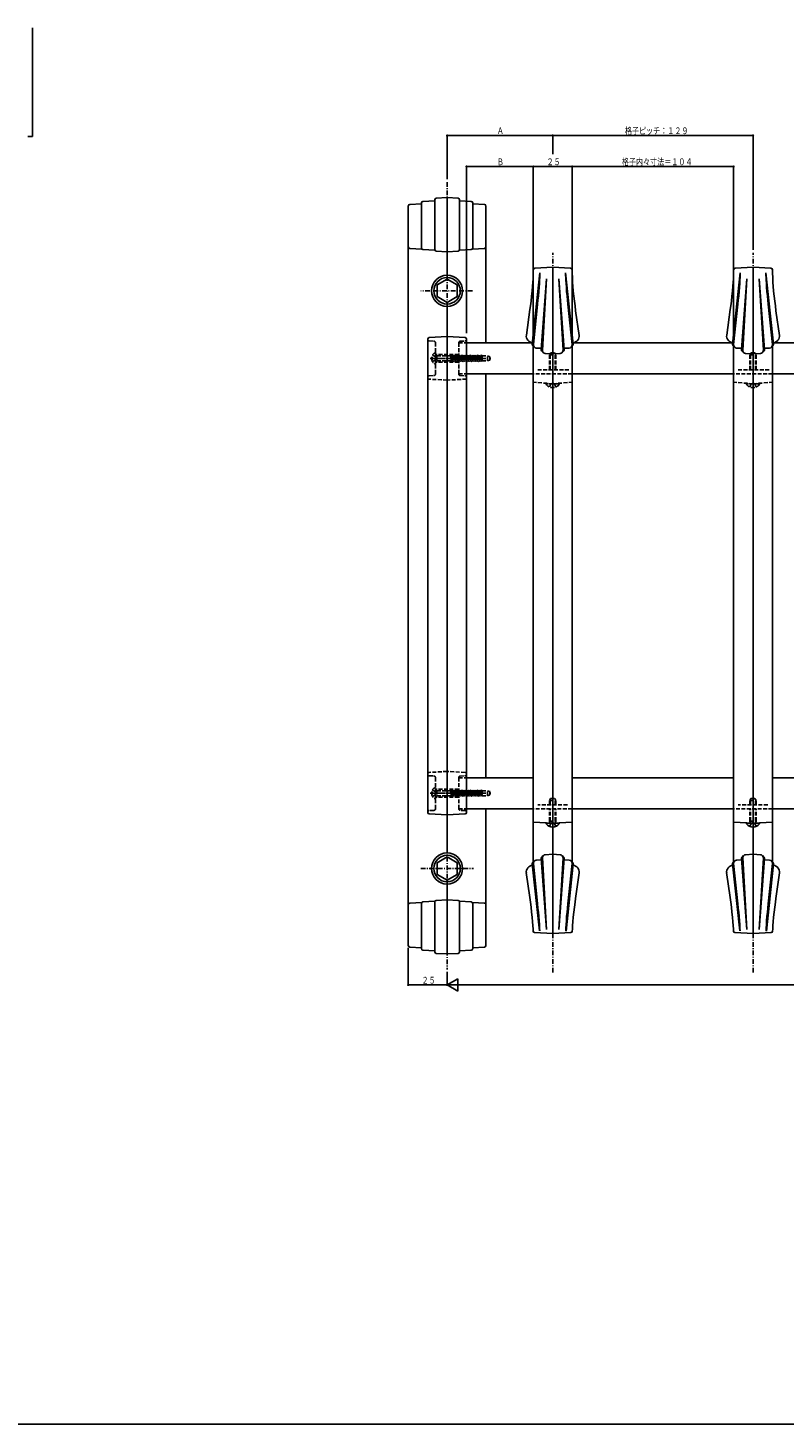
# Model space of a CAD drawing. Extents: x 0 to 1980, y 0 to 3203.
# Drawn here: x 830 to 1317, y 0 to 899 of the extents above; entities that cross this region are included whole.
import ezdxf

# ---------------------------------------------------------------- set-up
doc = ezdxf.new("R2010")
doc.units = 0
doc.linetypes.add('HASENP', pattern=[3.5, 2.5, -1])
doc.linetypes.add('ITTENSAP', pattern=[5.5, 3, -1, 0.5, -1])
for name, color, linetype in [('YKK_12', 2, 'CONTINUOUS'), ('YKK_13', 4, 'CONTINUOUS'), ('YKK_D', 6, 'CONTINUOUS'), ('YKK_ZWAK', 7, 'CONTINUOUS'), ('YSS_K', 3, 'CONTINUOUS')]:
    doc.layers.add(name, color=color, linetype=linetype)
doc.styles.get("Standard").update_dxf_attribs({"font": 'txt', "bigfont": 'BIGFONT'})

msp = doc.modelspace()

# ---------------------------------------------------------------- linework, layer by layer
at = {"layer": 'YKK_12', "linetype": 'ITTENSAP'}
for p, q in [((1100.01, 799.74), (1100.01, 292.74)), ((1168.01, 290.86), (1168.01, 754.1)), ((1297.01, 290.86), (1297.01, 754.1)), ((1116.33, 729.74), (1083.02, 729.74)), ((1083.02, 357.74), (1117, 357.74))]:
    msp.add_line(p, q, dxfattribs=at)
at = {"layer": 'YKK_12', "linetype": 'HASENP'}
for p, q in [((1107.51, 696.24), (1112.51, 696.24)), ((1107.51, 696.24), (1107.51, 676.24)), ((1107.51, 676.24), (1112.51, 676.24)), ((1178.39, 678.84), (1157.57, 678.84)), ((1307.39, 678.84), (1286.57, 678.84)), ((1107.51, 416.24), (1107.51, 396.24)), ((1107.51, 416.24), (1112.51, 416.24)), ((1107.51, 396.24), (1112.51, 396.24)), ((1177.49, 398.74), (1158.4, 398.74)), ((1306.49, 398.74), (1287.4, 398.74))]:
    msp.add_line(p, q, dxfattribs=at)
at = {"layer": 'YKK_12'}
for p, q in [((1112.51, 696.24), (1154.91, 696.24)), ((1181.12, 696.24), (1283.91, 696.24)), ((1310.12, 696.24), (1413.51, 696.24)), ((1112.51, 676.24), (1155.51, 676.24)), ((1180.51, 676.24), (1284.51, 676.24)), ((1309.51, 676.24), (1413.51, 676.24)), ((1112.51, 416.24), (1155.51, 416.24)), ((1180.51, 416.24), (1284.51, 416.24)), ((1309.51, 416.24), (1413.51, 416.24)), ((1112.51, 396.24), (1155.51, 396.24)), ((1180.51, 396.24), (1284.51, 396.24)), ((1309.51, 396.24), (1413.51, 396.24))]:
    msp.add_line(p, q, dxfattribs=at)
at = {"layer": 'YKK_13'}
for p, q in [((1075.01, 784.34), (1075.01, 308.14)), ((1083.51, 785.74), (1075.96, 785.34)), ((1083.51, 757.26), (1083.51, 786.34)), ((1083.51, 785.74), (1083.51, 757.26)), ((1092.01, 787.74), (1084.46, 787.34)), ((1092.01, 756.31), (1092.01, 788.37)), ((1092.01, 787.74), (1092.01, 756.31)), ((1100.01, 789.74), (1092.96, 789.37)), ((1100.01, 789.74), (1107.07, 789.37)), ((1100.01, 789.74), (1100.01, 739.74)), ((1108.01, 788.37), (1108.01, 756.31)), ((1108.01, 787.74), (1108.01, 756.31)), ((1108.01, 787.74), (1115.56, 787.34)), ((1116.51, 757.26), (1116.51, 786.34)), ((1116.51, 785.74), (1116.51, 757.26)), ((1116.51, 785.74), (1124.06, 785.34)), ((1125.01, 784.34), (1125.01, 696.24)), ((1083.73, 756.64), (1075.96, 757.05)), ((1092.12, 755.86), (1084.46, 756.26)), ((1100.01, 754.94), (1092.96, 755.31)), ((1100.01, 754.94), (1107.07, 755.31)), ((1107.91, 755.86), (1115.56, 756.26)), ((1116.3, 756.64), (1124.06, 757.05)), ((1100.01, 737.24), (1093.51, 733.5)), ((1100.01, 737.24), (1106.51, 733.5)), ((1159.72, 741.36), (1154.82, 695.41)), ((1155.34, 737.36), (1155.22, 735.09)), ((1155.51, 741.89), (1155.34, 737.36)), ((1155.51, 743.29), (1155.51, 741.89)), ((1168.01, 744.9), (1156.46, 744.29)), ((1159.63, 738.42), (1159.56, 736.85)), ((1159.69, 739.92), (1159.63, 738.42)), ((1159.72, 741.36), (1159.69, 739.92)), ((1163.96, 737.54), (1160.61, 691.94)), ((1163.96, 737.54), (1161.34, 691.56)), ((1168.01, 744.9), (1168.01, 315.9)), ((1179.56, 744.29), (1168.01, 744.9)), ((1172.06, 737.54), (1174.68, 691.56)), ((1172.06, 737.54), (1175.41, 691.94)), ((1176.3, 741.36), (1181.2, 695.41)), ((1176.3, 741.36), (1176.34, 739.92)), ((1176.34, 739.92), (1176.39, 738.42)), ((1176.39, 738.42), (1176.46, 736.85)), ((1180.51, 743.29), (1180.51, 741.88)), ((1180.51, 741.88), (1180.68, 737.36)), ((1180.68, 737.36), (1180.81, 735.09)), ((1288.72, 741.36), (1283.82, 695.41)), ((1284.34, 737.36), (1284.22, 735.09)), ((1284.51, 741.89), (1284.34, 737.36)), ((1284.51, 743.29), (1284.51, 741.89)), ((1297.01, 744.9), (1285.46, 744.29)), ((1288.63, 738.42), (1288.56, 736.85)), ((1288.69, 739.92), (1288.63, 738.42)), ((1288.72, 741.36), (1288.69, 739.92)), ((1292.96, 737.54), (1289.61, 691.94)), ((1292.96, 737.54), (1290.34, 691.56)), ((1297.01, 744.9), (1297.01, 315.9)), ((1308.56, 744.29), (1297.01, 744.9)), ((1301.06, 737.54), (1303.68, 691.56)), ((1301.06, 737.54), (1304.41, 691.94)), ((1305.3, 741.36), (1310.2, 695.41)), ((1305.3, 741.36), (1305.34, 739.92)), ((1305.34, 739.92), (1305.39, 738.42)), ((1305.39, 738.42), (1305.46, 736.85)), ((1309.51, 743.29), (1309.51, 741.88)), ((1309.51, 741.88), (1309.68, 737.36)), ((1309.68, 737.36), (1309.81, 735.09)), ((1093.51, 725.99), (1093.51, 733.5)), ((1106.51, 733.5), (1106.51, 725.98)), ((1154.76, 729.59), (1154.42, 726.38)), ((1155.04, 732.76), (1154.76, 729.59)), ((1155.22, 735.09), (1155.04, 732.76)), ((1159.02, 729.2), (1158.79, 726.51)), ((1159.24, 731.84), (1159.02, 729.2)), ((1159.42, 734.39), (1159.24, 731.84)), ((1159.56, 736.85), (1159.42, 734.39)), ((1176.46, 736.85), (1176.61, 734.39)), ((1176.61, 734.39), (1176.79, 731.84)), ((1176.79, 731.84), (1177, 729.2)), ((1177, 729.2), (1177.24, 726.51)), ((1180.81, 735.09), (1180.98, 732.76)), ((1180.98, 732.76), (1181.26, 729.59)), ((1181.26, 729.59), (1181.6, 726.38)), ((1283.76, 729.59), (1283.42, 726.38)), ((1284.04, 732.76), (1283.76, 729.59)), ((1284.22, 735.09), (1284.04, 732.76)), ((1288.02, 729.2), (1287.79, 726.51)), ((1288.24, 731.84), (1288.02, 729.2)), ((1288.42, 734.39), (1288.24, 731.84)), ((1288.56, 736.85), (1288.42, 734.39)), ((1305.46, 736.85), (1305.61, 734.39)), ((1305.61, 734.39), (1305.79, 731.84)), ((1305.79, 731.84), (1306, 729.2)), ((1306, 729.2), (1306.24, 726.51)), ((1309.81, 735.09), (1309.98, 732.76)), ((1309.98, 732.76), (1310.26, 729.59)), ((1310.26, 729.59), (1310.6, 726.38)), ((1100.01, 722.24), (1093.51, 725.98)), ((1100.01, 722.24), (1106.51, 725.98)), ((1100.01, 719.74), (1100.01, 367.74)), ((1153.65, 720.03), (1153.34, 717.72)), ((1154.05, 723.18), (1153.65, 720.03)), ((1154.42, 726.38), (1154.05, 723.18)), ((1158.26, 721.07), (1155.54, 695.11)), ((1158.53, 723.79), (1158.26, 721.07)), ((1158.79, 726.51), (1158.53, 723.79)), ((1177.24, 726.51), (1177.49, 723.79)), ((1177.49, 723.79), (1177.76, 721.07)), ((1177.76, 721.07), (1180.49, 695.11)), ((1181.6, 726.38), (1181.98, 723.18)), ((1181.98, 723.18), (1182.38, 720.03)), ((1182.38, 720.03), (1182.79, 716.96)), ((1282.65, 720.03), (1282.34, 717.72)), ((1283.05, 723.18), (1282.65, 720.03)), ((1283.42, 726.38), (1283.05, 723.18)), ((1287.26, 721.07), (1284.54, 695.11)), ((1287.53, 723.79), (1287.26, 721.07)), ((1287.79, 726.51), (1287.53, 723.79)), ((1306.24, 726.51), (1306.49, 723.79)), ((1306.49, 723.79), (1306.76, 721.07)), ((1306.76, 721.07), (1309.49, 695.11)), ((1310.6, 726.38), (1310.98, 723.18)), ((1310.98, 723.18), (1311.38, 720.03)), ((1311.38, 720.03), (1311.79, 716.96)), ((1153.34, 717.72), (1151.05, 701.22)), ((1182.79, 716.96), (1185.01, 700.92)), ((1282.34, 717.72), (1280.05, 701.22)), ((1311.79, 716.96), (1314.01, 700.92)), ((1087.51, 698.64), (1087.51, 393.85)), ((1100.01, 700.24), (1088.46, 699.64)), ((1100.01, 700.24), (1111.56, 699.64)), ((1112.51, 698.64), (1112.51, 393.85)), ((1156.11, 693.48), (1155.07, 694.64)), ((1155.52, 694.15), (1155.52, 361.95)), ((1160.67, 692.73), (1157.42, 692.9)), ((1175.35, 692.73), (1178.6, 692.9)), ((1179.91, 693.48), (1180.95, 694.64)), ((1180.52, 361.94), (1180.52, 694.15)), ((1285.11, 693.48), (1284.07, 694.64)), ((1284.52, 694.15), (1284.52, 361.95)), ((1289.67, 692.73), (1286.42, 692.9)), ((1304.35, 692.73), (1307.6, 692.9)), ((1308.91, 693.48), (1309.95, 694.64)), ((1309.52, 361.94), (1309.52, 694.15)), ((1161.92, 690.03), (1160.87, 691.2)), ((1168.01, 689.2), (1163.23, 689.45)), ((1168.01, 689.2), (1172.79, 689.45)), ((1174.1, 690.03), (1175.16, 691.2)), ((1290.92, 690.03), (1289.87, 691.2)), ((1297.01, 689.2), (1292.23, 689.45)), ((1297.01, 689.2), (1301.79, 689.45)), ((1303.1, 690.03), (1304.16, 691.2)), ((1125.01, 676.24), (1125.01, 416.24)), ((1112.63, 522.38), (1112.69, 522.38)), ((1125.01, 453.38), (1125.14, 453.38)), ((1125.01, 396.24), (1125.01, 308.14)), ((1100.01, 392.24), (1088.46, 392.85)), ((1100.01, 392.24), (1111.56, 392.85)), ((1168.01, 386.9), (1155.55, 387.55)), ((1171.95, 386.9), (1164, 386.9)), ((1168.01, 386.9), (1180.48, 387.55)), ((1297.01, 386.9), (1284.55, 387.55)), ((1300.95, 386.9), (1293, 386.9)), ((1297.01, 386.9), (1309.48, 387.55)), ((1075.14, 385.14), (1075.01, 385.14)), ((1100.01, 365.24), (1093.51, 361.5)), ((1093.51, 353.99), (1093.51, 361.5)), ((1100.01, 365.24), (1106.51, 361.5)), ((1106.51, 361.5), (1106.51, 353.98)), ((1159.43, 317.51), (1154.82, 360.68)), ((1156.11, 362.62), (1155.07, 361.46)), ((1158.26, 335.03), (1155.54, 360.99)), ((1160.67, 363.37), (1157.42, 363.2)), ((1163.96, 318.56), (1160.61, 364.15)), ((1161.92, 366.07), (1160.87, 364.9)), ((1163.96, 318.56), (1161.34, 364.54)), ((1168.01, 366.9), (1163.23, 366.65)), ((1168.01, 366.9), (1172.79, 366.65)), ((1172.06, 318.56), (1174.68, 364.54)), ((1172.06, 318.56), (1175.41, 364.15)), ((1174.1, 366.07), (1175.16, 364.9)), ((1175.35, 363.37), (1178.6, 363.2)), ((1176.59, 317.45), (1181.2, 360.68)), ((1177.76, 335.03), (1180.49, 360.99)), ((1179.91, 362.62), (1180.95, 361.46)), ((1288.43, 317.51), (1283.82, 360.68)), ((1285.11, 362.62), (1284.07, 361.46)), ((1287.26, 335.03), (1284.54, 360.99)), ((1289.67, 363.37), (1286.42, 363.2)), ((1292.96, 318.56), (1289.61, 364.15)), ((1290.92, 366.07), (1289.87, 364.9)), ((1292.96, 318.56), (1290.34, 364.54)), ((1297.01, 366.9), (1292.23, 366.65)), ((1297.01, 366.9), (1301.79, 366.65)), ((1301.06, 318.56), (1303.68, 364.54)), ((1301.06, 318.56), (1304.41, 364.15)), ((1303.1, 366.07), (1304.16, 364.9)), ((1304.35, 363.37), (1307.6, 363.2)), ((1305.59, 317.45), (1310.2, 360.68)), ((1306.76, 335.03), (1309.49, 360.99)), ((1308.91, 362.62), (1309.95, 361.46)), ((1100.01, 350.24), (1093.51, 353.98)), ((1100.01, 350.24), (1106.51, 353.98)), ((1153.23, 339.14), (1151.01, 355.18)), ((1182.69, 338.38), (1184.97, 354.88)), ((1282.23, 339.14), (1280.01, 355.18)), ((1311.69, 338.38), (1313.97, 354.88)), ((1100.01, 347.74), (1100.01, 302.74)), ((1083.73, 335.84), (1075.96, 335.43)), ((1083.51, 306.74), (1083.51, 335.22)), ((1083.51, 335.22), (1083.51, 306.14)), ((1092.11, 336.62), (1084.46, 336.22)), ((1092.01, 304.74), (1092.01, 336.17)), ((1092.01, 304.11), (1092.01, 336.17)), ((1100.01, 337.54), (1092.96, 337.17)), ((1100.01, 337.54), (1107.06, 337.17)), ((1107.91, 336.62), (1115.56, 336.22)), ((1108.01, 304.74), (1108.01, 336.17)), ((1108.01, 336.17), (1108.01, 304.11)), ((1116.3, 335.84), (1124.06, 335.43)), ((1116.51, 306.74), (1116.51, 335.22)), ((1116.51, 335.22), (1116.51, 306.14)), ((1153.65, 336.07), (1153.23, 339.14)), ((1154.05, 332.92), (1153.65, 336.07)), ((1154.42, 329.72), (1154.05, 332.92)), ((1158.53, 332.31), (1158.26, 335.03)), ((1177.49, 332.31), (1177.76, 335.03)), ((1181.6, 329.72), (1181.98, 332.92)), ((1181.98, 332.92), (1182.38, 336.07)), ((1182.38, 336.07), (1182.69, 338.38)), ((1282.65, 336.07), (1282.23, 339.14)), ((1283.05, 332.92), (1282.65, 336.07)), ((1283.42, 329.72), (1283.05, 332.92)), ((1287.53, 332.31), (1287.26, 335.03)), ((1306.49, 332.31), (1306.76, 335.03)), ((1310.6, 329.72), (1310.98, 332.92)), ((1310.98, 332.92), (1311.38, 336.07)), ((1311.38, 336.07), (1311.69, 338.38)), ((1154.76, 326.51), (1154.42, 329.72)), ((1155.04, 323.33), (1154.76, 326.51)), ((1158.79, 329.59), (1158.53, 332.31)), ((1159.02, 326.9), (1158.79, 329.59)), ((1159.24, 324.26), (1159.02, 326.9)), ((1159.42, 321.7), (1159.24, 324.26)), ((1176.61, 321.7), (1176.79, 324.26)), ((1176.79, 324.26), (1177, 326.9)), ((1177, 326.9), (1177.24, 329.59)), ((1177.24, 329.59), (1177.49, 332.31)), ((1180.98, 323.33), (1181.26, 326.51)), ((1181.26, 326.51), (1181.6, 329.72)), ((1283.76, 326.51), (1283.42, 329.72)), ((1284.04, 323.33), (1283.76, 326.51)), ((1287.79, 329.59), (1287.53, 332.31)), ((1288.02, 326.9), (1287.79, 329.59)), ((1288.24, 324.26), (1288.02, 326.9)), ((1288.42, 321.7), (1288.24, 324.26)), ((1305.61, 321.7), (1305.79, 324.26)), ((1305.79, 324.26), (1306, 326.9)), ((1306, 326.9), (1306.24, 329.59)), ((1306.24, 329.59), (1306.49, 332.31)), ((1309.98, 323.33), (1310.26, 326.51)), ((1310.26, 326.51), (1310.6, 329.72)), ((1155.21, 321.01), (1155.04, 323.33)), ((1155.34, 318.74), (1155.21, 321.01)), ((1155.39, 317.47), (1155.34, 318.74)), ((1156.34, 316.51), (1168.01, 315.9)), ((1159.56, 319.25), (1159.42, 321.7)), ((1159.63, 317.68), (1159.56, 319.25)), ((1168.01, 315.9), (1179.69, 316.51)), ((1176.39, 317.68), (1176.46, 319.25)), ((1176.46, 319.25), (1176.61, 321.7)), ((1180.63, 317.47), (1180.68, 318.74)), ((1180.68, 318.74), (1180.81, 321.01)), ((1180.81, 321.01), (1180.98, 323.33)), ((1284.21, 321.01), (1284.04, 323.33)), ((1284.34, 318.74), (1284.21, 321.01)), ((1284.39, 317.47), (1284.34, 318.74)), ((1285.34, 316.51), (1297.01, 315.9)), ((1288.56, 319.25), (1288.42, 321.7)), ((1288.63, 317.68), (1288.56, 319.25)), ((1297.01, 315.9), (1308.69, 316.51)), ((1305.39, 317.68), (1305.46, 319.25)), ((1305.46, 319.25), (1305.61, 321.7)), ((1309.63, 317.47), (1309.68, 318.74)), ((1309.68, 318.74), (1309.81, 321.01)), ((1309.81, 321.01), (1309.98, 323.33)), ((1083.51, 306.74), (1075.96, 307.14)), ((1116.51, 306.74), (1124.06, 307.14)), ((1092.01, 304.74), (1084.46, 305.14)), ((1100.01, 302.74), (1092.96, 303.11)), ((1100.01, 302.74), (1107.06, 303.11)), ((1108.01, 304.74), (1115.56, 305.14))]:
    msp.add_line(p, q, dxfattribs=at)
at = {"layer": 'YKK_13', "linetype": 'ITTENSAP'}
for p, q in [((1100.01, 760.39), (1100.01, 790.39)), ((1089.01, 686.24), (1128.17, 686.24)), ((1090.01, 686.24), (1109.77, 686.24)), ((1089.01, 406.24), (1128.17, 406.24)), ((1090.01, 406.24), (1110.01, 406.24)), ((1100.01, 315.39), (1100.01, 340.39))]:
    msp.add_line(p, q, dxfattribs=at)
at = {"layer": 'YKK_13', "linetype": 'HASENP'}
for p, q in [((1088.46, 697.45), (1091.56, 697.29)), ((1092.51, 696.29), (1092.51, 676.19)), ((1107.51, 696.29), (1107.51, 676.19)), ((1108.46, 697.29), (1111.56, 697.45)), ((1090.03, 686.67), (1090.91, 686.67)), ((1090.03, 685.82), (1090.91, 685.82)), ((1090.55, 688.29), (1092.36, 687.39)), ((1090.55, 684.19), (1092.36, 685.1)), ((1090.91, 686.67), (1090.91, 685.82)), ((1092.97, 686.24), (1092.36, 687.39)), ((1092.97, 686.24), (1092.36, 685.1)), ((1092.51, 682.65), (1092.51, 689.84)), ((1107.51, 688.74), (1092.51, 688.74)), ((1107.51, 683.74), (1092.51, 683.74)), ((1092.64, 688.14), (1093.42, 687.86)), ((1092.64, 684.34), (1093.42, 684.62)), ((1093.42, 687.86), (1102.51, 687.86)), ((1093.42, 687.86), (1093.42, 684.62)), ((1093.42, 684.62), (1102.51, 684.62)), ((1102.57, 688.24), (1102.51, 688.24)), ((1102.51, 688.24), (1102.51, 684.62)), ((1102.51, 688), (1103.11, 684.24)), ((1102.51, 686.19), (1102.82, 684.74)), ((1102.51, 684.74), (1102.82, 684.74)), ((1102.57, 688.24), (1102.86, 687.74)), ((1102.57, 688.24), (1103.21, 684.24)), ((1103.11, 684.24), (1102.82, 684.74)), ((1102.86, 687.74), (1103.59, 687.74)), ((1102.86, 687.74), (1103.5, 684.74)), ((1103.11, 684.24), (1103.21, 684.24)), ((1103.21, 684.24), (1103.5, 684.74)), ((1103.5, 684.74), (1104.23, 684.74)), ((1103.88, 688.24), (1103.59, 687.74)), ((1103.59, 687.74), (1104.23, 684.74)), ((1103.98, 688.24), (1103.88, 688.24)), ((1103.88, 688.24), (1104.52, 684.24)), ((1103.98, 688.24), (1104.27, 687.74)), ((1103.98, 688.24), (1104.62, 684.24)), ((1104.52, 684.24), (1104.23, 684.74)), ((1104.27, 687.74), (1104.91, 684.74)), ((1104.27, 687.74), (1105, 687.74)), ((1104.52, 684.24), (1104.62, 684.24)), ((1104.62, 684.24), (1104.91, 684.74)), ((1104.91, 684.74), (1105.64, 684.74)), ((1105.29, 688.24), (1105, 687.74)), ((1105, 687.74), (1105.64, 684.74)), ((1105.39, 688.24), (1105.29, 688.24)), ((1105.29, 688.24), (1105.93, 684.24)), ((1105.39, 688.24), (1106.03, 684.24)), ((1105.39, 688.24), (1105.68, 687.74)), ((1105.93, 684.24), (1105.64, 684.74)), ((1105.68, 687.74), (1106.32, 684.74)), ((1105.68, 687.74), (1106.41, 687.74)), ((1105.93, 684.24), (1106.03, 684.24)), ((1106.03, 684.24), (1106.32, 684.74)), ((1106.32, 684.74), (1107.05, 684.74)), ((1106.7, 688.24), (1106.41, 687.74)), ((1106.41, 687.74), (1107.05, 684.74)), ((1106.7, 688.24), (1107.34, 684.24)), ((1106.8, 688.24), (1106.7, 688.24)), ((1106.8, 688.24), (1107.09, 687.74)), ((1106.8, 688.24), (1107.44, 684.24)), ((1107.34, 684.24), (1107.05, 684.74)), ((1107.09, 687.74), (1107.73, 684.74)), ((1107.09, 687.74), (1107.82, 687.74)), ((1107.34, 684.24), (1107.44, 684.24)), ((1107.44, 684.24), (1107.73, 684.74)), ((1107.73, 684.74), (1108.46, 684.74)), ((1108.11, 688.24), (1107.82, 687.74)), ((1107.82, 687.74), (1108.46, 684.74)), ((1108.21, 688.24), (1108.11, 688.24)), ((1108.11, 688.24), (1108.75, 684.24)), ((1108.21, 688.24), (1108.5, 687.74)), ((1108.21, 688.24), (1108.85, 684.24)), ((1108.75, 684.24), (1108.46, 684.74)), ((1108.5, 687.74), (1109.14, 684.74)), ((1108.5, 687.74), (1109.23, 687.74)), ((1108.75, 684.24), (1108.85, 684.24)), ((1108.85, 684.24), (1109.14, 684.74)), ((1109.14, 684.74), (1109.87, 684.74)), ((1109.52, 688.24), (1109.23, 687.74)), ((1109.23, 687.74), (1109.87, 684.74)), ((1109.62, 688.24), (1109.52, 688.24)), ((1109.52, 688.24), (1110.16, 684.24)), ((1109.62, 688.24), (1109.91, 687.74)), ((1109.62, 688.24), (1110.26, 684.24)), ((1110.16, 684.24), (1109.87, 684.74)), ((1109.91, 687.74), (1110.55, 684.74)), ((1109.91, 687.74), (1110.64, 687.74)), ((1110.16, 684.24), (1110.26, 684.24)), ((1110.26, 684.24), (1110.55, 684.74)), ((1110.55, 684.74), (1111.28, 684.74)), ((1110.93, 688.24), (1110.64, 687.74)), ((1110.64, 687.74), (1111.28, 684.74)), ((1111.03, 688.24), (1110.93, 688.24)), ((1110.93, 688.24), (1111.57, 684.24)), ((1111.03, 688.24), (1111.32, 687.74)), ((1111.03, 688.24), (1111.67, 684.24)), ((1111.57, 684.24), (1111.28, 684.74)), ((1111.32, 687.74), (1111.96, 684.74)), ((1111.32, 687.74), (1112.05, 687.74)), ((1111.57, 684.24), (1111.67, 684.24)), ((1111.67, 684.24), (1111.96, 684.74)), ((1111.96, 684.74), (1112.69, 684.74)), ((1112.34, 688.24), (1112.05, 687.74)), ((1112.05, 687.74), (1112.69, 684.74)), ((1112.44, 688.24), (1112.34, 688.24)), ((1112.34, 688.24), (1112.98, 684.24)), ((1112.44, 688.24), (1112.73, 687.74)), ((1112.44, 688.24), (1113.08, 684.24)), ((1112.98, 684.24), (1112.69, 684.74)), ((1112.73, 687.74), (1113.37, 684.74)), ((1112.73, 687.74), (1113.46, 687.74)), ((1112.98, 684.24), (1113.08, 684.24)), ((1113.08, 684.24), (1113.37, 684.74)), ((1113.37, 684.74), (1114.1, 684.74)), ((1113.75, 688.24), (1113.46, 687.74)), ((1113.46, 687.74), (1114.1, 684.74)), ((1113.85, 688.24), (1113.75, 688.24)), ((1113.75, 688.24), (1114.39, 684.24)), ((1113.85, 688.24), (1114.14, 687.74)), ((1113.85, 688.24), (1114.49, 684.24)), ((1114.39, 684.24), (1114.1, 684.74)), ((1114.14, 687.74), (1114.78, 684.74)), ((1114.14, 687.74), (1114.87, 687.74)), ((1114.39, 684.24), (1114.49, 684.24)), ((1114.49, 684.24), (1114.78, 684.74)), ((1114.78, 684.74), (1115.51, 684.74)), ((1115.16, 688.24), (1114.87, 687.74)), ((1114.87, 687.74), (1115.51, 684.74)), ((1115.26, 688.24), (1115.16, 688.24)), ((1115.16, 688.24), (1115.8, 684.24)), ((1115.26, 688.24), (1115.55, 687.74)), ((1115.26, 688.24), (1115.9, 684.24)), ((1115.8, 684.24), (1115.51, 684.74)), ((1115.55, 687.74), (1116.19, 684.74)), ((1115.55, 687.74), (1116.28, 687.74)), ((1115.8, 684.24), (1115.9, 684.24)), ((1115.9, 684.24), (1116.19, 684.74)), ((1116.19, 684.74), (1116.92, 684.74)), ((1116.57, 688.24), (1116.28, 687.74)), ((1116.28, 687.74), (1116.92, 684.74)), ((1116.67, 688.24), (1116.57, 688.24)), ((1116.57, 688.24), (1117.21, 684.24)), ((1116.67, 688.24), (1116.96, 687.74)), ((1116.67, 688.24), (1117.31, 684.24)), ((1117.21, 684.24), (1116.92, 684.74)), ((1116.96, 687.74), (1117.6, 684.74)), ((1116.96, 687.74), (1117.69, 687.74)), ((1117.21, 684.24), (1117.31, 684.24)), ((1117.31, 684.24), (1117.6, 684.74)), ((1117.6, 684.74), (1118.33, 684.74)), ((1117.98, 688.24), (1117.69, 687.74)), ((1117.69, 687.74), (1118.33, 684.74)), ((1118.08, 688.24), (1117.98, 688.24)), ((1117.98, 688.24), (1118.62, 684.24)), ((1118.08, 688.24), (1118.37, 687.74)), ((1118.08, 688.24), (1118.72, 684.24)), ((1118.62, 684.24), (1118.33, 684.74)), ((1118.37, 687.74), (1119.01, 684.74)), ((1118.37, 687.74), (1119.1, 687.74)), ((1118.62, 684.24), (1118.72, 684.24)), ((1118.72, 684.24), (1119.01, 684.74)), ((1119.01, 684.74), (1119.74, 684.74)), ((1119.39, 688.24), (1119.1, 687.74)), ((1119.1, 687.74), (1119.74, 684.74)), ((1119.49, 688.24), (1119.39, 688.24)), ((1119.39, 688.24), (1120.03, 684.24)), ((1119.49, 688.24), (1119.78, 687.74)), ((1119.49, 688.24), (1120.13, 684.24)), ((1120.03, 684.24), (1119.74, 684.74)), ((1119.78, 687.74), (1120.42, 684.74)), ((1119.78, 687.74), (1120.51, 687.74)), ((1120.03, 684.24), (1120.13, 684.24)), ((1120.13, 684.24), (1120.42, 684.74)), ((1120.42, 684.74), (1121.15, 684.74)), ((1120.8, 688.24), (1120.51, 687.74)), ((1120.51, 687.74), (1121.15, 684.74)), ((1120.9, 688.24), (1120.8, 688.24)), ((1120.8, 688.24), (1121.44, 684.24)), ((1120.9, 688.24), (1121.19, 687.74)), ((1120.9, 688.24), (1121.54, 684.24)), ((1121.44, 684.24), (1121.15, 684.74)), ((1121.19, 687.74), (1121.83, 684.74)), ((1121.19, 687.74), (1121.92, 687.74)), ((1121.44, 684.24), (1121.54, 684.24)), ((1121.54, 684.24), (1121.83, 684.74)), ((1121.83, 684.74), (1122.51, 684.74)), ((1122.21, 688.24), (1121.92, 687.74)), ((1121.92, 687.74), (1122.51, 684.96)), ((1122.31, 688.24), (1122.21, 688.24)), ((1122.21, 688.24), (1122.51, 686.35)), ((1122.31, 688.24), (1122.51, 687.9)), ((1122.31, 688.24), (1122.51, 686.99)), ((1122.51, 687.9), (1122.51, 684.63)), ((1122.51, 687.86), (1126.01, 687.86)), ((1122.51, 684.63), (1126.01, 684.63)), ((1126.01, 687.86), (1127.51, 687.31)), ((1126.01, 684.63), (1126.01, 687.86)), ((1126.01, 684.63), (1127.51, 685.17)), ((1127.51, 685.17), (1127.51, 687.31)), ((1166.01, 688.5), (1166.71, 689.9)), ((1166.01, 678.84), (1166.01, 688.5)), ((1166.01, 688.5), (1170.01, 688.5)), ((1166.39, 678.84), (1166.39, 689.26)), ((1166.71, 689.9), (1169.31, 689.9)), ((1169.31, 689.9), (1170.01, 688.5)), ((1169.63, 678.84), (1169.63, 689.26)), ((1170.01, 678.84), (1170.01, 688.5)), ((1295.01, 688.5), (1295.71, 689.9)), ((1295.01, 678.84), (1295.01, 688.5)), ((1295.01, 688.5), (1299.01, 688.5)), ((1295.39, 678.84), (1295.39, 689.26)), ((1295.71, 689.9), (1298.31, 689.9)), ((1298.31, 689.9), (1299.01, 688.5)), ((1298.63, 678.84), (1298.63, 689.26)), ((1299.01, 678.84), (1299.01, 688.5)), ((1088.46, 675.03), (1091.56, 675.19)), ((1108.46, 675.19), (1111.56, 675.03)), ((1180.55, 676.24), (1155.55, 676.24)), ((1309.55, 676.24), (1284.55, 676.24)), ((1100.01, 672.24), (1088.46, 672.85)), ((1112.51, 672.9), (1100.01, 672.24)), ((1168.01, 669.9), (1155.51, 670.9)), ((1171.99, 669.9), (1164.04, 669.9)), ((1165.94, 667.82), (1166.87, 669.69)), ((1166.87, 669.69), (1168.01, 670.3)), ((1168.01, 669.9), (1180.51, 670.9)), ((1169.16, 669.69), (1168.01, 670.3)), ((1170.09, 667.82), (1169.16, 669.69)), ((1297.01, 669.9), (1284.51, 670.9)), ((1300.99, 669.9), (1293.04, 669.9)), ((1294.94, 667.82), (1295.87, 669.69)), ((1295.87, 669.69), (1297.01, 670.3)), ((1297.01, 669.9), (1309.51, 670.9)), ((1298.16, 669.69), (1297.01, 670.3)), ((1299.09, 667.82), (1298.16, 669.69)), ((1100.01, 420.24), (1088.46, 419.64)), ((1088.46, 417.45), (1091.56, 417.29)), ((1092.51, 416.29), (1092.51, 396.19)), ((1111.56, 419.64), (1100.01, 420.24)), ((1107.51, 416.29), (1107.51, 396.19)), ((1108.46, 417.29), (1111.56, 417.45)), ((1090.03, 406.67), (1090.91, 406.67)), ((1090.03, 405.82), (1090.91, 405.82)), ((1090.55, 408.29), (1092.36, 407.39)), ((1090.55, 404.19), (1092.36, 405.1)), ((1090.91, 406.67), (1090.91, 405.82)), ((1092.97, 406.24), (1092.36, 407.39)), ((1092.97, 406.24), (1092.36, 405.1)), ((1092.51, 402.65), (1092.51, 409.84)), ((1107.51, 408.74), (1092.51, 408.74)), ((1092.64, 408.14), (1093.42, 407.86)), ((1092.64, 404.34), (1093.42, 404.62)), ((1093.42, 407.86), (1102.51, 407.86)), ((1093.42, 407.86), (1093.42, 404.62)), ((1093.42, 404.62), (1102.51, 404.62)), ((1102.57, 408.24), (1102.51, 408.24)), ((1102.51, 408.24), (1102.51, 404.62)), ((1102.51, 408), (1103.11, 404.24)), ((1102.51, 406.19), (1102.82, 404.74)), ((1102.51, 404.74), (1102.82, 404.74)), ((1102.57, 408.24), (1102.86, 407.74)), ((1102.57, 408.24), (1103.21, 404.24)), ((1103.11, 404.24), (1102.82, 404.74)), ((1102.86, 407.74), (1103.59, 407.74)), ((1102.86, 407.74), (1103.5, 404.74)), ((1103.21, 404.24), (1103.5, 404.74)), ((1103.5, 404.74), (1104.23, 404.74)), ((1103.88, 408.24), (1103.59, 407.74)), ((1103.59, 407.74), (1104.23, 404.74)), ((1103.98, 408.24), (1103.88, 408.24)), ((1103.88, 408.24), (1104.52, 404.24)), ((1103.98, 408.24), (1104.27, 407.74)), ((1103.98, 408.24), (1104.62, 404.24)), ((1104.52, 404.24), (1104.23, 404.74)), ((1104.27, 407.74), (1104.91, 404.74)), ((1104.27, 407.74), (1105, 407.74)), ((1104.62, 404.24), (1104.91, 404.74)), ((1104.91, 404.74), (1105.64, 404.74)), ((1105.29, 408.24), (1105, 407.74)), ((1105, 407.74), (1105.64, 404.74)), ((1105.39, 408.24), (1105.29, 408.24)), ((1105.29, 408.24), (1105.93, 404.24)), ((1105.39, 408.24), (1106.03, 404.24)), ((1105.39, 408.24), (1105.68, 407.74)), ((1105.93, 404.24), (1105.64, 404.74)), ((1105.68, 407.74), (1106.32, 404.74)), ((1105.68, 407.74), (1106.41, 407.74)), ((1106.03, 404.24), (1106.32, 404.74)), ((1106.32, 404.74), (1107.05, 404.74)), ((1106.7, 408.24), (1106.41, 407.74)), ((1106.41, 407.74), (1107.05, 404.74)), ((1106.7, 408.24), (1107.34, 404.24)), ((1106.8, 408.24), (1106.7, 408.24)), ((1106.8, 408.24), (1107.09, 407.74)), ((1106.8, 408.24), (1107.44, 404.24)), ((1107.34, 404.24), (1107.05, 404.74)), ((1107.09, 407.74), (1107.73, 404.74)), ((1107.09, 407.74), (1107.82, 407.74)), ((1107.44, 404.24), (1107.73, 404.74)), ((1107.73, 404.74), (1108.46, 404.74)), ((1108.11, 408.24), (1107.82, 407.74)), ((1107.82, 407.74), (1108.46, 404.74)), ((1108.21, 408.24), (1108.11, 408.24)), ((1108.11, 408.24), (1108.75, 404.24)), ((1108.21, 408.24), (1108.5, 407.74)), ((1108.21, 408.24), (1108.85, 404.24)), ((1108.75, 404.24), (1108.46, 404.74)), ((1108.5, 407.74), (1109.14, 404.74)), ((1108.5, 407.74), (1109.23, 407.74)), ((1108.85, 404.24), (1109.14, 404.74)), ((1109.14, 404.74), (1109.87, 404.74)), ((1109.52, 408.24), (1109.23, 407.74)), ((1109.23, 407.74), (1109.87, 404.74)), ((1109.62, 408.24), (1109.52, 408.24)), ((1109.52, 408.24), (1110.16, 404.24)), ((1109.62, 408.24), (1109.91, 407.74)), ((1109.62, 408.24), (1110.26, 404.24)), ((1110.16, 404.24), (1109.87, 404.74)), ((1109.91, 407.74), (1110.55, 404.74)), ((1109.91, 407.74), (1110.64, 407.74)), ((1110.26, 404.24), (1110.55, 404.74)), ((1110.55, 404.74), (1111.28, 404.74)), ((1110.93, 408.24), (1110.64, 407.74)), ((1110.64, 407.74), (1111.28, 404.74)), ((1111.03, 408.24), (1110.93, 408.24)), ((1110.93, 408.24), (1111.57, 404.24)), ((1111.03, 408.24), (1111.32, 407.74)), ((1111.03, 408.24), (1111.67, 404.24)), ((1111.57, 404.24), (1111.28, 404.74)), ((1111.32, 407.74), (1111.96, 404.74)), ((1111.32, 407.74), (1112.05, 407.74)), ((1111.67, 404.24), (1111.96, 404.74)), ((1111.96, 404.74), (1112.69, 404.74)), ((1112.34, 408.24), (1112.05, 407.74)), ((1112.05, 407.74), (1112.69, 404.74)), ((1112.44, 408.24), (1112.34, 408.24)), ((1112.34, 408.24), (1112.98, 404.24)), ((1112.44, 408.24), (1112.73, 407.74)), ((1112.44, 408.24), (1113.08, 404.24)), ((1112.98, 404.24), (1112.69, 404.74)), ((1112.73, 407.74), (1113.37, 404.74)), ((1112.73, 407.74), (1113.46, 407.74)), ((1113.08, 404.24), (1113.37, 404.74)), ((1113.37, 404.74), (1114.1, 404.74)), ((1113.75, 408.24), (1113.46, 407.74)), ((1113.46, 407.74), (1114.1, 404.74)), ((1113.85, 408.24), (1113.75, 408.24)), ((1113.75, 408.24), (1114.39, 404.24)), ((1113.85, 408.24), (1114.14, 407.74)), ((1113.85, 408.24), (1114.49, 404.24)), ((1114.39, 404.24), (1114.1, 404.74)), ((1114.14, 407.74), (1114.78, 404.74)), ((1114.14, 407.74), (1114.87, 407.74)), ((1114.49, 404.24), (1114.78, 404.74)), ((1114.78, 404.74), (1115.51, 404.74)), ((1115.16, 408.24), (1114.87, 407.74)), ((1114.87, 407.74), (1115.51, 404.74)), ((1115.26, 408.24), (1115.16, 408.24)), ((1115.16, 408.24), (1115.8, 404.24)), ((1115.26, 408.24), (1115.55, 407.74)), ((1115.26, 408.24), (1115.9, 404.24)), ((1115.8, 404.24), (1115.51, 404.74)), ((1115.55, 407.74), (1116.19, 404.74)), ((1115.55, 407.74), (1116.28, 407.74)), ((1115.9, 404.24), (1116.19, 404.74)), ((1116.19, 404.74), (1116.92, 404.74)), ((1116.57, 408.24), (1116.28, 407.74)), ((1116.28, 407.74), (1116.92, 404.74)), ((1116.67, 408.24), (1116.57, 408.24)), ((1116.57, 408.24), (1117.21, 404.24)), ((1116.67, 408.24), (1116.96, 407.74)), ((1116.67, 408.24), (1117.31, 404.24)), ((1117.21, 404.24), (1116.92, 404.74)), ((1116.96, 407.74), (1117.6, 404.74)), ((1116.96, 407.74), (1117.69, 407.74)), ((1117.31, 404.24), (1117.6, 404.74)), ((1117.6, 404.74), (1118.33, 404.74)), ((1117.98, 408.24), (1117.69, 407.74)), ((1117.69, 407.74), (1118.33, 404.74)), ((1118.08, 408.24), (1117.98, 408.24)), ((1117.98, 408.24), (1118.62, 404.24)), ((1118.08, 408.24), (1118.37, 407.74)), ((1118.08, 408.24), (1118.72, 404.24)), ((1118.62, 404.24), (1118.33, 404.74)), ((1118.37, 407.74), (1119.01, 404.74)), ((1118.37, 407.74), (1119.1, 407.74)), ((1118.72, 404.24), (1119.01, 404.74)), ((1119.01, 404.74), (1119.74, 404.74)), ((1119.39, 408.24), (1119.1, 407.74)), ((1119.1, 407.74), (1119.74, 404.74)), ((1119.49, 408.24), (1119.39, 408.24)), ((1119.39, 408.24), (1120.03, 404.24)), ((1119.49, 408.24), (1119.78, 407.74)), ((1119.49, 408.24), (1120.13, 404.24)), ((1120.03, 404.24), (1119.74, 404.74)), ((1119.78, 407.74), (1120.42, 404.74)), ((1119.78, 407.74), (1120.51, 407.74)), ((1120.13, 404.24), (1120.42, 404.74)), ((1120.42, 404.74), (1121.15, 404.74)), ((1120.8, 408.24), (1120.51, 407.74)), ((1120.51, 407.74), (1121.15, 404.74)), ((1120.9, 408.24), (1120.8, 408.24)), ((1120.8, 408.24), (1121.44, 404.24)), ((1120.9, 408.24), (1121.19, 407.74)), ((1120.9, 408.24), (1121.54, 404.24)), ((1121.44, 404.24), (1121.15, 404.74)), ((1121.19, 407.74), (1121.83, 404.74)), ((1121.19, 407.74), (1121.92, 407.74)), ((1121.54, 404.24), (1121.83, 404.74)), ((1121.83, 404.74), (1122.51, 404.74)), ((1122.21, 408.24), (1121.92, 407.74)), ((1121.92, 407.74), (1122.51, 404.96)), ((1122.31, 408.24), (1122.21, 408.24)), ((1122.21, 408.24), (1122.51, 406.35)), ((1122.31, 408.24), (1122.51, 407.9)), ((1122.31, 408.24), (1122.51, 406.99)), ((1122.51, 407.9), (1122.51, 404.63)), ((1122.51, 407.86), (1126.01, 407.86)), ((1122.51, 404.63), (1126.01, 404.63)), ((1126.01, 407.86), (1127.51, 407.31)), ((1126.01, 404.63), (1126.01, 407.86)), ((1126.01, 404.63), (1127.51, 405.17)), ((1127.51, 405.17), (1127.51, 407.31)), ((1107.51, 403.74), (1092.51, 403.74)), ((1103.11, 404.24), (1103.21, 404.24)), ((1104.52, 404.24), (1104.62, 404.24)), ((1105.93, 404.24), (1106.03, 404.24)), ((1107.34, 404.24), (1107.44, 404.24)), ((1108.75, 404.24), (1108.85, 404.24)), ((1110.16, 404.24), (1110.26, 404.24)), ((1111.57, 404.24), (1111.67, 404.24)), ((1112.98, 404.24), (1113.08, 404.24)), ((1114.39, 404.24), (1114.49, 404.24)), ((1115.8, 404.24), (1115.9, 404.24)), ((1117.21, 404.24), (1117.31, 404.24)), ((1118.62, 404.24), (1118.72, 404.24)), ((1120.03, 404.24), (1120.13, 404.24)), ((1121.44, 404.24), (1121.54, 404.24)), ((1180.55, 396.24), (1155.55, 396.24)), ((1165.98, 401.5), (1166.68, 402.9)), ((1165.98, 398.74), (1165.98, 401.5)), ((1165.98, 401.5), (1169.98, 401.5)), ((1165.98, 388.3), (1165.98, 396.24)), ((1166.36, 398.74), (1166.36, 402.26)), ((1166.36, 388.3), (1166.36, 396.24)), ((1166.68, 402.9), (1169.28, 402.9)), ((1169.28, 402.9), (1169.98, 401.5)), ((1169.6, 398.74), (1169.6, 402.26)), ((1169.6, 388.3), (1169.6, 396.24)), ((1169.98, 398.74), (1169.98, 401.5)), ((1169.98, 388.3), (1169.98, 396.24)), ((1309.55, 396.24), (1284.55, 396.24)), ((1294.98, 401.5), (1295.68, 402.9)), ((1294.98, 398.74), (1294.98, 401.5)), ((1294.98, 401.5), (1298.98, 401.5)), ((1294.98, 388.3), (1294.98, 396.24)), ((1295.36, 398.74), (1295.36, 402.26)), ((1295.36, 388.3), (1295.36, 396.24)), ((1295.68, 402.9), (1298.28, 402.9)), ((1298.28, 402.9), (1298.98, 401.5)), ((1298.6, 398.74), (1298.6, 402.26)), ((1298.6, 388.3), (1298.6, 396.24)), ((1298.98, 398.74), (1298.98, 401.5)), ((1298.98, 388.3), (1298.98, 396.24)), ((1091.56, 395.19), (1088.46, 395.03)), ((1111.56, 395.03), (1108.46, 395.19)), ((1165.9, 384.82), (1166.83, 386.69)), ((1165.98, 388.3), (1169.98, 388.3)), ((1165.98, 388.3), (1166.12, 387.49)), ((1166.36, 388.3), (1166.12, 387.29)), ((1166.83, 386.69), (1167.98, 387.3)), ((1169.12, 386.69), (1167.98, 387.3)), ((1170.05, 384.82), (1169.12, 386.69)), ((1169.6, 388.3), (1169.84, 387.29)), ((1169.98, 388.3), (1169.83, 387.49)), ((1294.9, 384.82), (1295.83, 386.69)), ((1294.98, 388.3), (1295.12, 387.49)), ((1294.98, 388.3), (1298.98, 388.3)), ((1295.36, 388.3), (1295.12, 387.29)), ((1295.83, 386.69), (1296.98, 387.3)), ((1298.12, 386.69), (1296.98, 387.3)), ((1299.05, 384.82), (1298.12, 386.69)), ((1298.6, 388.3), (1298.84, 387.29)), ((1298.98, 388.3), (1298.83, 387.49))]:
    msp.add_line(p, q, dxfattribs=at)
at = {"layer": 'YKK_13'}
for centre, radius in [((1100.01, 729.74), 10), ((1100.01, 729.74), 8.5), ((1100.01, 357.74), 10), ((1100.01, 357.74), 8.5)]:
    msp.add_circle(centre, radius, dxfattribs=at)
for centre, radius, start, end in [((1076.01, 784.34), 1, 93, 180), ((1084.51, 786.34), 1, 93, 180), ((1093.01, 788.37), 1, 93, 180), ((1107.01, 788.37), 1, 0, 87), ((1115.51, 786.34), 1, 0, 87), ((1124.01, 784.34), 1, 0, 87), ((1076.01, 758.05), 1, 180, 267), ((1084.51, 757.26), 1, 180, 267), ((1093.01, 756.31), 1, 180, 267), ((1107.01, 756.31), 1, 273, 0), ((1115.51, 757.26), 1, 273, 0), ((1124.01, 758.05), 1, 273, 0), ((1156.51, 743.29), 1, 93, 180), ((1179.51, 743.29), 1, 0, 87), ((1285.51, 743.29), 1, 93, 180), ((1308.51, 743.29), 1, 0, 87), ((1088.51, 698.64), 1, 93, 180), ((1111.51, 698.64), 1, 0, 87), ((1155.39, 700.62), 4.38, 172.12072, 263.65552), ((1155.81, 695.31), 1, 173.90857, 222), ((1157.53, 694.9), 2, 174.00995, 267), ((1178.5, 694.9), 2, 273, 5.99005), ((1180.21, 695.31), 1, 318, 6.09143), ((1180.63, 700.62), 4.38, 276.34448, 7.87928), ((1284.39, 700.62), 4.38, 172.12072, 263.65552), ((1284.81, 695.31), 1, 173.90857, 222), ((1286.53, 694.9), 2, 174.00995, 267), ((1307.5, 694.9), 2, 273, 5.99005), ((1309.21, 695.31), 1, 318, 6.09143), ((1309.63, 700.62), 4.38, 276.34448, 7.87928), ((1161.61, 691.87), 1, 175.79787, 222), ((1163.34, 691.45), 2, 176.73421, 267), ((1172.69, 691.45), 2, 273, 3.26579), ((1174.41, 691.87), 1, 318, 4.20213), ((1290.61, 691.87), 1, 175.79787, 222), ((1292.34, 691.45), 2, 176.73421, 267), ((1301.69, 691.45), 2, 273, 3.26579), ((1303.41, 691.87), 1, 318, 4.20213), ((1088.51, 393.85), 1, 180, 267), ((1111.51, 393.85), 1, 273, 0), ((1164, 386.63), 0.274, 90, 217.71409), ((1171.95, 386.63), 0.274, 322.28591, 90), ((1293, 386.63), 0.274, 90, 217.71409), ((1300.95, 386.63), 0.274, 322.28591, 90), ((1167.98, 389.7), 5.3, 216.68934, 323.31066), ((1296.98, 389.7), 5.3, 216.68934, 323.31066), ((1155.39, 355.48), 4.38, 96.34448, 187.87928), ((1155.81, 360.79), 1, 138, 186.09143), ((1157.53, 361.2), 2, 93, 185.99005), ((1161.61, 364.23), 1, 138, 184.20213), ((1163.34, 364.65), 2, 93, 183.26579), ((1172.69, 364.65), 2, 356.73421, 87), ((1174.41, 364.23), 1, 355.79787, 42), ((1178.5, 361.2), 2, 354.00995, 87), ((1180.21, 360.79), 1, 353.90857, 42), ((1180.63, 355.48), 4.38, 352.12072, 83.65552), ((1284.39, 355.48), 4.38, 96.34448, 187.87928), ((1284.81, 360.79), 1, 138, 186.09143), ((1286.53, 361.2), 2, 93, 185.99005), ((1290.61, 364.23), 1, 138, 184.20213), ((1292.34, 364.65), 2, 93, 183.26579), ((1301.69, 364.65), 2, 356.73421, 87), ((1303.41, 364.23), 1, 355.79787, 42), ((1307.5, 361.2), 2, 354.00995, 87), ((1309.21, 360.79), 1, 353.90857, 42), ((1309.63, 355.48), 4.38, 352.12072, 83.65552), ((1076.01, 334.43), 1, 93, 180), ((1084.51, 335.22), 1, 93, 180), ((1093.01, 336.17), 1, 93, 180), ((1107.01, 336.17), 1, 0, 87), ((1115.51, 335.22), 1, 0, 87), ((1124.01, 334.43), 1, 0, 87), ((1156.39, 317.51), 1, 182.13351, 267), ((1179.63, 317.51), 1, 273, 357.87696), ((1285.39, 317.51), 1, 182.13351, 267), ((1308.63, 317.51), 1, 273, 357.87696), ((1076.01, 308.14), 1, 180, 267), ((1084.51, 306.14), 1, 180, 267), ((1115.51, 306.14), 1, 273, 0), ((1124.01, 308.14), 1, 273, 0), ((1093.01, 304.11), 1, 180, 267), ((1107.01, 304.11), 1, 273, 0)]:
    msp.add_arc(centre, radius, start, end, dxfattribs=at)
at = {"layer": 'YKK_13', "linetype": 'HASENP'}
for centre, radius, start, end in [((1088.51, 698.45), 1, 180, 267), ((1091.51, 696.29), 1, 0, 87), ((1108.51, 696.29), 1, 93, 180), ((1111.51, 698.45), 1, 273, 0), ((1094.21, 686.24), 4.2, 117.28096, 174.19227), ((1094.21, 686.24), 4.2, 185.80773, 242.71904), ((1092.36, 689.84), 0.154, 0, 117.28096), ((1092.71, 688.33), 0.2, 180, 250), ((1092.71, 684.15), 0.2, 110, 180), ((1088.51, 674.03), 1, 93, 180), ((1091.51, 676.19), 1, 273, 0), ((1092.36, 682.65), 0.154, 242.71904, 0), ((1108.51, 676.19), 1, 180, 267), ((1111.51, 674.03), 1, 0, 87), ((1088.51, 673.85), 1, 180, 267), ((1111.51, 673.85), 1, 273, 0), ((1164.04, 669.63), 0.274, 90, 217.71409), ((1168.01, 672.7), 5.3, 216.68934, 323.31066), ((1165.66, 670.4), 0.5, 270, 316.93583), ((1170.36, 670.4), 0.5, 223.06417, 270), ((1171.99, 669.63), 0.274, 322.28591, 90), ((1293.04, 669.63), 0.274, 90, 217.71409), ((1297.01, 672.7), 5.3, 216.68934, 323.31066), ((1294.66, 670.4), 0.5, 270, 316.93583), ((1299.36, 670.4), 0.5, 223.06417, 270), ((1300.99, 669.63), 0.274, 322.28591, 90), ((1088.51, 418.64), 1, 93, 180), ((1088.51, 418.45), 1, 180, 267), ((1091.51, 416.29), 1, 0, 87), ((1108.51, 416.29), 1, 93, 180), ((1111.51, 418.64), 1, 0, 87), ((1111.51, 418.45), 1, 273, 0), ((1094.21, 406.24), 4.2, 117.28096, 174.19227), ((1094.21, 406.24), 4.2, 185.80773, 242.71904), ((1092.36, 409.84), 0.154, 0, 117.28096), ((1092.71, 408.33), 0.2, 180, 250), ((1091.51, 396.19), 1, 273, 0), ((1092.36, 402.65), 0.154, 242.71904, 0), ((1092.71, 404.15), 0.2, 110, 180), ((1108.51, 396.19), 1, 180, 267), ((1088.51, 394.03), 1, 93, 180), ((1111.51, 394.03), 1, 0, 87), ((1165.63, 387.4), 0.5, 270, 10.09096), ((1170.33, 387.4), 0.5, 169.90904, 270), ((1294.63, 387.4), 0.5, 270, 10.09096), ((1299.33, 387.4), 0.5, 169.90904, 270)]:
    msp.add_arc(centre, radius, start, end, dxfattribs=at)
at = {"layer": 'YKK_D'}
for p, q in [((1100.01, 801.74), (1100.01, 830.24)), ((1100.01, 829.74), (1168.01, 829.74)), ((1168.01, 817.68), (1168.01, 830.24)), ((1168.01, 829.74), (1297.01, 829.74)), ((1297.01, 756.1), (1297.01, 830.24)), ((1112.51, 702.49), (1112.51, 810.24)), ((1112.51, 809.74), (1155.52, 809.74)), ((1155.52, 697.42), (1155.52, 810.24)), ((1155.52, 809.74), (1180.52, 809.74)), ((1180.52, 698.77), (1180.52, 810.24)), ((1180.52, 809.74), (1284.52, 809.74)), ((1284.52, 698.23), (1284.52, 810.24)), ((1075.01, 306.64), (1075.01, 282.24)), ((1100.01, 291.24), (1100.01, 282.24)), ((1100.01, 282.74), (1075.01, 282.74)), ((1100.01, 282.74), (1106.94, 286.74)), ((1100.01, 282.74), (1771.81, 282.74)), ((1100.01, 282.74), (1106.94, 278.74)), ((1106.94, 286.74), (1106.94, 278.74))]:
    msp.add_line(p, q, dxfattribs=at)
at = {"layer": 'YKK_D', "const_width": 0.75}
for points in [[(1100.39, 829.74, 1), (1099.64, 829.74, 1)], [(1168.39, 829.74, 1), (1167.64, 829.74, 1)], [(1168.39, 829.74, 1), (1167.64, 829.74, 1)], [(1297.39, 829.74, 1), (1296.64, 829.74, 1)], [(1112.89, 809.74, 1), (1112.14, 809.74, 1)], [(1155.89, 809.74, 1), (1155.14, 809.74, 1)], [(1155.89, 809.74, 1), (1155.14, 809.74, 1)], [(1180.89, 809.74, 1), (1180.14, 809.74, 1)], [(1180.89, 809.74, 1), (1180.14, 809.74, 1)], [(1284.89, 809.74, 1), (1284.14, 809.74, 1)], [(1075.39, 282.74, 1), (1074.64, 282.74, 1)]]:
    msp.add_lwpolyline(points, format="xyb", close=True, dxfattribs=at)
at = {"layer": 'YKK_ZWAK'}
msp.add_line((1980, 0), (0, 0), dxfattribs=at)
at = {"layer": 'YSS_K'}
for q in [(833.07, 899.03), (830.07, 829.03)]:
    msp.add_line((833.07, 829.03), q, dxfattribs=at)

# ---------------------------------------------------------------- texts
at = {"layer": 'YKK_D', "width": 0.766283}
for s, p in [('Ａ', (1132.03, 830.64)), ('格子ピッチ：１２９', (1214.53, 830.64)), ('Ｂ', (1132.03, 810.64)), ('２５', (1164.03, 810.64)), ('格子内々寸法＝１０４', (1212.53, 810.64)), ('２５', (1083.53, 283.64))]:
    msp.add_text(s, height=4.35, dxfattribs=at).set_placement(p)

doc.saveas('drawing.dxf')
